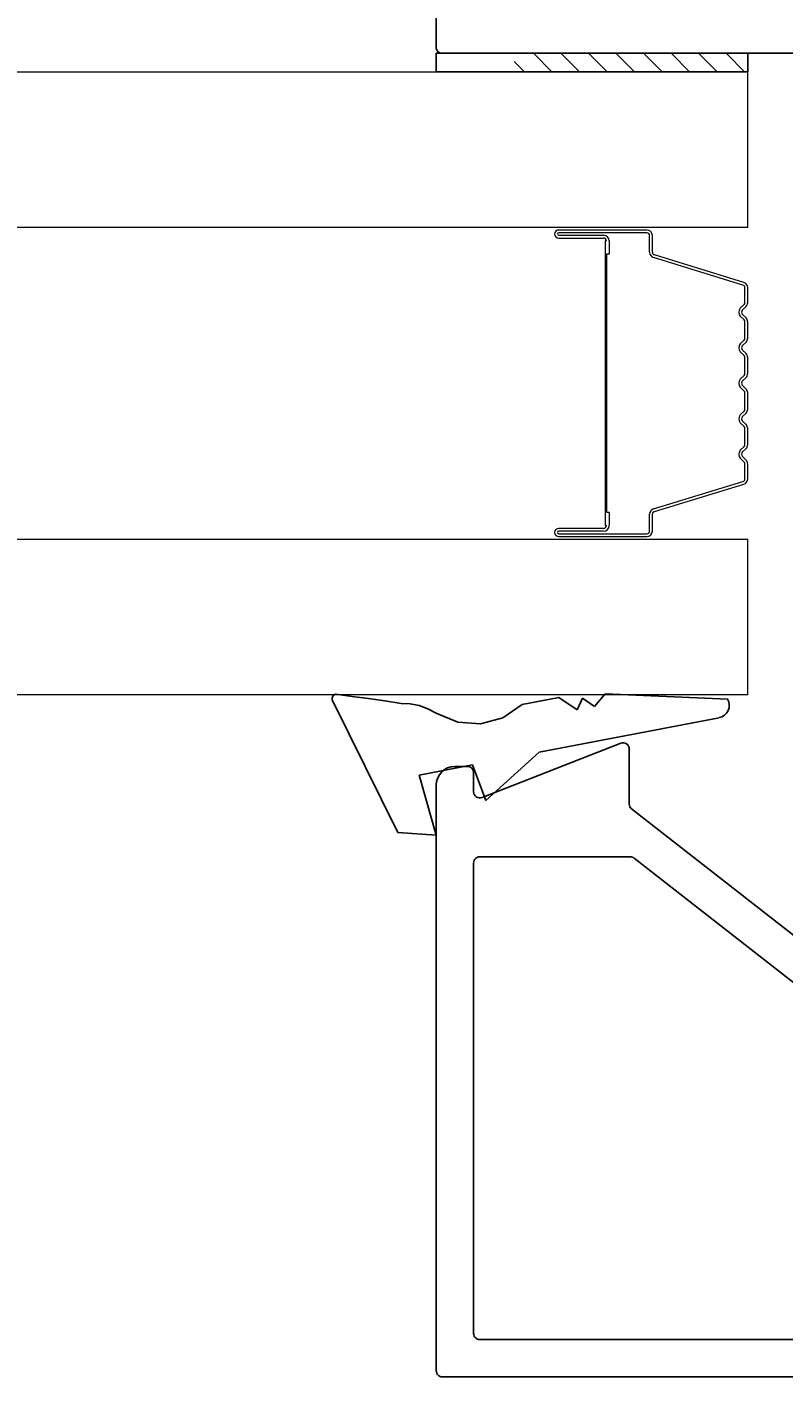
# Model space of a CAD drawing. Units: inches. Extents: x -93 to 101, y -12 to 39.
# Drawn here: x 19 to 20, y 27 to 29 of the extents above; entities that cross this region are included whole.
import ezdxf
from ezdxf.xclip import XClip

# ---------------------------------------------------------------- set-up
doc = ezdxf.new("R2010")
doc.units = ezdxf.units.IN
doc.header["$MEASUREMENT"] = 0
doc.header["$XCLIPFRAME"] = 0
doc.layers.add('1 inch GU$0$GLAZING', color=8, linetype='Continuous', lineweight=9)
doc.layers.add('EX8616$0$PART', color=7, linetype='Continuous', lineweight=25)
for name, color, linetype in [('DIM2', 8, 'Continuous'), ('PART', 7, 'Continuous'), ('SE8630FMBL$0$HATCH', 1, 'Continuous'), ('SE8630FMBL$0$PART', 7, 'Continuous'), ('VA8600$0$SLD-0', 253, 'Continuous')]:
    doc.layers.add(name, color=color, linetype=linetype)
doc.layers.add('VA8600$0$WATERMARK', color=1, linetype='Continuous', plot=False)
doc.styles.add('VA8600$0$SLDTEXTSTYLE0', font='TXT', dxfattribs={"width": 0.7})
doc.styles.add('VA8600$0$SLDTEXTSTYLE1', font='TXT', dxfattribs={"width": 0.633333})
doc.styles.add('VA8600$0$SLDTEXTSTYLE2', font='TXT', dxfattribs={"width": 0.605})
doc.styles.add('VA8600$0$Standard', font='txt')
doc.dimstyles.new('VA8600$0$SLDDIMSTYLE0', dxfattribs={"dimtxt": 0.18, "dimasz": 0.013021, "dimexe": 0, "dimexo": 0.0625, "dimgap": 0, "dimtad": 0, "dimtih": 1, "dimtoh": 1, "dimdec": 0, "dimrnd": 1e-09, "dimzin": 0, "dimdsep": 46, "dimtxsty": 'VA8600$0$Standard', "dimsah": 1, "dimcen": 0.09, "dimadec": 0, "dimazin": 0, "dimtfac": 0.013021, "dimtdec": 0, "dimtofl": 0, "dimtmove": 0, "dimatfit": 3, "dimfxl": 1, "dimfrac": 2, "dimtolj": 1, "dimtzin": 0, "dimarcsym": 0})

# ---------------------------------------------------------------- blocks, each defined once
blk = doc.blocks.new('EX8616')
at = {"layer": 'EX8616$0$PART'}
for p, q in [((0.95, 0.875), (0.01, 0.875)), ((0, 0.865), (0, 0.135)), ((0.98, 0.825), (0.98, 0.845)), ((0.06, 0.205), (0.06, 0.805)), ((0.07, 0.815), (0.825, 0.815)), ((0.835, 0.805), (0.835, 0.5636)), ((0.9396, 0.815), (0.97, 0.815)), ((1.0174, 0.5786), (0.9303, 0.8014)), ((0.9198, 0.565), (1.0081, 0.565)), ((0.8329, 0.5574), (0.4226, 0.0323)), ((0.5291, 0.0712), (0.912, 0.5612)), ((0.2262, 0.195), (0.07, 0.195)), ((0.1769, 0.0727), (0.235, 0.1802)), ((0.0309, 0.135), (0.1256, 0.135)), ((0.01, 0.125), (0.0191, 0.125)), ((0.1344, 0.1202), (0.1241, 0.1013)), ((0.581, 0.055), (0.537, 0.055)), ((0.4644, 0.015), (0.581, 0.015))]:
    blk.add_line(p, q, dxfattribs=at)
for centre, radius, start, end in [((0.01, 0.865), 0.01, 90, 180.0001), ((0.95, 0.845), 0.03, 360, 90), ((0.97, 0.825), 0.01, 270.0002, 359.9998), ((0.07, 0.805), 0.01, 90, 180.0002), ((0.825, 0.805), 0.01, 359.9998, 89.9999), ((0.9396, 0.805), 0.01, 89.9998, 201.3502), ((0.825, 0.5636), 0.01, 321.9999, 359.9999), ((0.9198, 0.555), 0.01, 90.0001, 142.0001), ((1.0081, 0.575), 0.01, 270, 21.3499), ((0.07, 0.205), 0.01, 180, 270), ((0.2262, 0.185), 0.01, 331.6, 90), ((0.01, 0.135), 0.01, 180, 270), ((0.0309, 0.129), 0.006, 90, 170.4059), ((0.1256, 0.125), 0.01, 331.6, 90), ((0.0191, 0.131), 0.006, 270, 350.4059), ((0.1505, 0.087), 0.03, 151.5969, 331.6031), ((0.537, 0.065), 0.01, 142, 270.0001), ((0.581, 0.035), 0.02, 270.0238, 89.9763), ((0.4384, 0.02), 0.02, 141.9998, 330.0002), ((0.4644, 0.005), 0.01, 90, 150)]:
    blk.add_arc(centre, radius, start, end, dxfattribs=at)
blk = doc.blocks.new('VA8600$0$SW_NOTE_0')
at = {"layer": 'VA8600$0$SLD-0', "color": 0, "attachment_point": 1, "style": 'VA8600$0$SLDTEXTSTYLE0'}
for s, insert, char_height in [('NOTES:', (0, 0.0168), 0.01302), ('1.', (0, -0.0055), 0.01302), ('REFERENCE 3-D MODEL FILE: VA8600', (0.0492, -0.0055), 0.013021), ('2.', (0, -0.0278), 0.01302), ('MATERIAL: COOPER STANDARD DENSE EPDM IN A', (0.0492, -0.0278), 0.013021), ('70 DUROMETER SHORE A HARDNESS OR EQUAL', (0.0492, -0.0501), 0.013021)]:
    blk.add_mtext(s, dxfattribs=dict(at, insert=insert, char_height=char_height))
blk = doc.blocks.new('VA8600$0$SW_NOTE_0_1')
at = {"color": 0, "linetype": 'Continuous', "lineweight": 0, "char_height": 0.00651, "attachment_point": 1, "style": 'VA8600$0$SLDTEXTSTYLE0'}
for s, insert in [('The information contained in this drawing is the sole property of', (0, 0.0084)), ('Milgard Manufacturing Inc. Any reproduction in part or whole without', (0, -0.0003)), ('written permission of Milgard Manufacturing Inc. is prohibited.', (0, -0.009))]:
    blk.add_mtext(s, dxfattribs=dict(at, insert=insert))
blk = doc.blocks.new('VA8600$0$SW_SYMBOL_FlagNotes#NPer_Flag--')
at = {"color": 0, "linetype": 'Continuous', "lineweight": 0}
for p, q in [((-0.15, -3.94), (-0.15, 8.76)), ((10.33, 2.36), (-0.15, 8.76)), ((10.33, 2.36), (-0.15, -3.94))]:
    blk.add_line(p, q, dxfattribs=at)
at = {"color": 0, "linetype": 'Continuous', "lineweight": 0, "insert": (3.54, 2.46), "char_height": 3.69, "attachment_point": 5, "style": 'VA8600$0$SLDTEXTSTYLE0'}
blk.add_mtext('-', dxfattribs=at)
blk = doc.blocks.new('VA8600$0$SW_NOTE_0_2')
at = {"color": 0, "linetype": 'Continuous', "lineweight": 0, "xscale": 0.002822222222222222, "yscale": 0.002822222222222222, "zscale": 0.002822222222222222}
blk.add_blockref('VA8600$0$SW_SYMBOL_FlagNotes#NPer_Flag--', (0, 0.0017), dxfattribs=at)
at = {"color": 0, "linetype": 'Continuous', "lineweight": 0, "insert": (0.0373, 0.0159), "char_height": 0.01302, "attachment_point": 1, "style": 'VA8600$0$SLDTEXTSTYLE0'}
blk.add_mtext('FLAG NOTE', dxfattribs=at)
blk = doc.blocks.new('VA8600$0$SW_SYMBOL_CL_A')
at = {"color": 0, "linetype": 'Continuous', "lineweight": 0}
blk.add_circle((3.94, 2.46), 3.94, dxfattribs=at)
at = {"color": 0, "linetype": 'Continuous', "lineweight": 0, "insert": (3.94, 2.46), "char_height": 3.69, "attachment_point": 5, "style": 'VA8600$0$SLDTEXTSTYLE0'}
blk.add_mtext('A', dxfattribs=at)
blk = doc.blocks.new('VA8600$0$SW_NOTE_0_3')
at = {"color": 0, "linetype": 'Continuous', "lineweight": 0, "xscale": 0.002822222222222222, "yscale": 0.002822222222222222, "zscale": 0.002822222222222222}
blk.add_blockref('VA8600$0$SW_SYMBOL_CL_A', (0, 0.0017), dxfattribs=at)
at = {"color": 0, "linetype": 'Continuous', "lineweight": 0, "insert": (0.0288, 0.0159), "char_height": 0.013021, "attachment_point": 1, "style": 'VA8600$0$SLDTEXTSTYLE0'}
blk.add_mtext('REVISION NOTE', dxfattribs=at)
blk = doc.blocks.new('VA8600$0$SW_SYMBOL_DL_B')
at = {"color": 0, "linetype": 'Continuous', "lineweight": 0}
for p, q in [((-1.67, 2.46), (3.94, 8.07)), ((3.94, 8.07), (9.55, 2.46)), ((3.94, -3.15), (-1.67, 2.46)), ((9.55, 2.46), (3.94, -3.15))]:
    blk.add_line(p, q, dxfattribs=at)
at = {"color": 0, "linetype": 'Continuous', "lineweight": 0, "insert": (3.94, 2.46), "char_height": 3.69, "attachment_point": 5, "style": 'VA8600$0$SLDTEXTSTYLE0'}
blk.add_mtext('B', dxfattribs=at)
blk = doc.blocks.new('VA8600$0$SW_NOTE_0_4')
at = {"color": 0, "linetype": 'Continuous', "lineweight": 0, "xscale": 0.002822222222222222, "yscale": 0.002822222222222222, "zscale": 0.002822222222222222}
blk.add_blockref('VA8600$0$SW_SYMBOL_DL_B', (0, 0.0017), dxfattribs=at)
at = {"color": 0, "linetype": 'Continuous', "lineweight": 0, "insert": (0.0346, 0.0159), "char_height": 0.013021, "attachment_point": 1, "style": 'VA8600$0$SLDTEXTSTYLE0'}
blk.add_mtext('QUALITY INSPECTION', dxfattribs=at)
blk = doc.blocks.new('VA8600$0$SW_TABLEANNOTATION_0')
at = {"layer": 'VA8600$0$SLD-0', "color": 0}
for p, q in [((0, 0), (0, -0.022)), ((0, 0), (0.0334, 0)), ((0, 0), (0, -0.1356)), ((0.6672, 0), (0, 0)), ((0.0334, 0), (0.1271, 0)), ((0.1271, 0), (0.4484, 0)), ((0.4484, 0), (0.5422, 0)), ((0.5422, 0), (0.6047, 0)), ((0.6047, 0), (0.6672, 0)), ((0.6672, 0), (0.6672, -0.022)), ((0.6672, -0.1356), (0.6672, 0)), ((0, -0.022), (0.0334, -0.022)), ((0, -0.022), (0, -0.0531)), ((0, -0.022), (0.6672, -0.022)), ((0.0334, -0.022), (0.1271, -0.022)), ((0.0334, -0.022), (0.0334, -0.0531)), ((0.1271, -0.022), (0.4484, -0.022)), ((0.1271, -0.022), (0.1271, -0.0531)), ((0.4484, -0.022), (0.5422, -0.022)), ((0.4484, -0.022), (0.4484, -0.0531)), ((0.5422, -0.022), (0.6047, -0.022)), ((0.5422, -0.022), (0.5422, -0.0531)), ((0.6047, -0.022), (0.6672, -0.022)), ((0.6047, -0.022), (0.6047, -0.0531)), ((0.6672, -0.022), (0.6672, -0.0531)), ((0, -0.0531), (0, -0.0806)), ((0, -0.0531), (0.0334, -0.0531)), ((0.0334, -0.0531), (0.0334, -0.0806)), ((0.0334, -0.0531), (0.1271, -0.0531)), ((0.1271, -0.0531), (0.1271, -0.0806)), ((0.1271, -0.0531), (0.4484, -0.0531)), ((0.4484, -0.0531), (0.4484, -0.0806)), ((0.4484, -0.0531), (0.5422, -0.0531)), ((0.5422, -0.0531), (0.5422, -0.0806)), ((0.5422, -0.0531), (0.6047, -0.0531)), ((0.6047, -0.0531), (0.6047, -0.0806)), ((0.6047, -0.0531), (0.6672, -0.0531)), ((0.6672, -0.0531), (0.6672, -0.0806)), ((0, -0.0806), (0, -0.1081)), ((0, -0.0806), (0.0334, -0.0806)), ((0.0334, -0.0806), (0.0334, -0.1081)), ((0.0334, -0.0806), (0.1271, -0.0806)), ((0.1271, -0.0806), (0.1271, -0.1081)), ((0.1271, -0.0806), (0.4484, -0.0806)), ((0.4484, -0.0806), (0.4484, -0.1081)), ((0.4484, -0.0806), (0.5422, -0.0806)), ((0.5422, -0.0806), (0.5422, -0.1081)), ((0.5422, -0.0806), (0.6047, -0.0806)), ((0.6047, -0.0806), (0.6047, -0.1081)), ((0.6047, -0.0806), (0.6672, -0.0806)), ((0.6672, -0.0806), (0.6672, -0.1081)), ((0, -0.1081), (0, -0.1356)), ((0, -0.1081), (0.0334, -0.1081)), ((0.0334, -0.1081), (0.0334, -0.1356)), ((0.0334, -0.1081), (0.1271, -0.1081)), ((0.1271, -0.1081), (0.1271, -0.1356)), ((0.1271, -0.1081), (0.4484, -0.1081)), ((0.4484, -0.1081), (0.4484, -0.1356)), ((0.4484, -0.1081), (0.5422, -0.1081)), ((0.5422, -0.1081), (0.5422, -0.1356)), ((0.5422, -0.1081), (0.6047, -0.1081)), ((0.6047, -0.1081), (0.6047, -0.1356)), ((0.6047, -0.1081), (0.6672, -0.1081)), ((0.6672, -0.1081), (0.6672, -0.1356)), ((0, -0.1356), (0.0334, -0.1356)), ((0, -0.1356), (0.6672, -0.1356)), ((0.0334, -0.1356), (0.1271, -0.1356)), ((0.1271, -0.1356), (0.4484, -0.1356)), ((0.4484, -0.1356), (0.5422, -0.1356)), ((0.5422, -0.1356), (0.6047, -0.1356)), ((0.6047, -0.1356), (0.6672, -0.1356))]:
    blk.add_line(p, q, dxfattribs=at)
at = {"layer": 'VA8600$0$SLD-0', "color": 0, "attachment_point": 1, "style": 'VA8600$0$SLDTEXTSTYLE0'}
for s, insert, char_height in [('REVISIONS', (0.296, -0.0048), 0.01302), ('REV', (0.0028, -0.0314), 0.01302), ('ECN', (0.0658, -0.0314), 0.01302), ('DESCRIPTION', (0.2404, -0.0314), 0.013021), ('DATE', (0.4765, -0.0314), 0.01302), ('DRAWN', (0.545, -0.0314), 0.01302), ('APPD.', (0.6144, -0.0314), 0.01302), ('A', (0.0116, -0.0607), 0.013), ('ECN000????', (0.0364, -0.0607), 0.01302), ('PRE PRODUCTION RELEASE', (0.1296, -0.0607), 0.013021), ('12/11/2019', (0.4534, -0.0607), 0.01302)]:
    blk.add_mtext(s, dxfattribs=dict(at, insert=insert, char_height=char_height))
blk = doc.blocks.new('VA8600$0$SW_TABLEANNOTATION_1')
at = {"layer": 'VA8600$0$SLD-0', "color": 0}
for p, q in [((0, 0), (0, -0.0226)), ((0, 0), (0.1588, 0)), ((0, 0), (0, -0.1584)), ((0.3175, 0), (0, 0)), ((0.1588, 0), (0.3175, 0)), ((0.3175, 0), (0.3175, -0.0226)), ((0.3175, -0.1584), (0.3175, 0)), ((0, -0.0226), (0.1588, -0.0226)), ((0, -0.0226), (0, -0.0453)), ((0, -0.0226), (0.3175, -0.0226)), ((0.1588, -0.0226), (0.3175, -0.0226)), ((0.1588, -0.0226), (0.1588, -0.0453)), ((0.3175, -0.0226), (0.3175, -0.0453)), ((0, -0.0453), (0, -0.0679)), ((0, -0.0453), (0.1588, -0.0453)), ((0.1588, -0.0453), (0.1588, -0.0679)), ((0.1588, -0.0453), (0.3175, -0.0453)), ((0.3175, -0.0453), (0.3175, -0.0679)), ((0, -0.0679), (0, -0.0905)), ((0, -0.0679), (0.1588, -0.0679)), ((0.1588, -0.0679), (0.1588, -0.0905)), ((0.1588, -0.0679), (0.3175, -0.0679)), ((0.3175, -0.0679), (0.3175, -0.0905)), ((0, -0.0905), (0, -0.1131)), ((0, -0.0905), (0.1588, -0.0905)), ((0.1588, -0.0905), (0.1588, -0.1131)), ((0.1588, -0.0905), (0.3175, -0.0905)), ((0.3175, -0.0905), (0.3175, -0.1131)), ((0, -0.1131), (0, -0.1358)), ((0, -0.1131), (0.1588, -0.1131)), ((0.1588, -0.1131), (0.1588, -0.1358)), ((0.1588, -0.1131), (0.3175, -0.1131)), ((0.3175, -0.1131), (0.3175, -0.1358)), ((0, -0.1358), (0, -0.1584)), ((0, -0.1358), (0.1588, -0.1358)), ((0.1588, -0.1358), (0.1588, -0.1584)), ((0.1588, -0.1358), (0.3175, -0.1358)), ((0.3175, -0.1358), (0.3175, -0.1584)), ((0, -0.1584), (0.1588, -0.1584)), ((0, -0.1584), (0.3175, -0.1584)), ((0.1588, -0.1584), (0.3175, -0.1584))]:
    blk.add_line(p, q, dxfattribs=at)
at = {"layer": 'VA8600$0$SLD-0', "color": 0, "attachment_point": 1, "style": 'VA8600$0$SLDTEXTSTYLE0'}
for s, insert, char_height in [('TOLERANCES', (0.1127, -0.0051), 0.01302), ('DIMENSION (IN)', (0.022, -0.0278), 0.013021), ('TOLERANCE', (0.196, -0.0278), 0.01302), ('.XXX', (0.0637, -0.0504), 0.01302), ('%%p', (0.1858, -0.0504), 0.01302), ('0.005', (0.2026, -0.0504), 0.01302), ('.XX', (0.0682, -0.073), 0.01302), ('%%p', (0.1858, -0.073), 0.01302), ('0.010', (0.2026, -0.073), 0.01302), ('.X', (0.0727, -0.0956), 0.01302), ('%%p', (0.1858, -0.0956), 0.01302), ('0.02', (0.2026, -0.0956), 0.01302), ('X.X', (0.0639, -0.1409), 0.01302), ('%%d', (0.0863, -0.1409), 0.01302), ('%%p', (0.1858, -0.1409), 0.01302), ('1', (0.2026, -0.1409), 0.013), ('%%d', (0.2113, -0.1409), 0.01302)]:
    blk.add_mtext(s, dxfattribs=dict(at, insert=insert, char_height=char_height))
blk = doc.blocks.new('VA8600$0$SW_NOTE_0_5')
at = {"layer": 'VA8600$0$SLD-0', "color": 0, "char_height": 0.020833, "attachment_point": 2, "style": 'VA8600$0$SLDTEXTSTYLE0'}
for s, insert in [('ASSEMBLED VIEW', (0.1009, 0.0269)), ('SCALE = N.T.S.', (0.1009, -0.0058))]:
    blk.add_mtext(s, dxfattribs=dict(at, insert=insert))
blk = doc.blocks.new('*X33')
at = {"color": 0}
for p, q in [((18.1824, 6.0732), (18.1989, 6.0897)), ((18.1824, 6.029), (18.2112, 6.0578)), ((18.1824, 5.9848), (18.2112, 6.0136)), ((18.1824, 5.9406), (18.2112, 5.9694)), ((18.1824, 5.8964), (18.2112, 5.9252)), ((18.1824, 5.8522), (18.2112, 5.881)), ((18.1824, 5.808), (18.2112, 5.8368)), ((18.1824, 5.7638), (18.2112, 5.7926)), ((18.1824, 5.7196), (18.2112, 5.7484))]:
    blk.add_line(p, q, dxfattribs=at)
blk = doc.blocks.new('SE8630FMBL', base_point=(18.1824, 5.7147))
at = {"layer": 'SE8630FMBL$0$PART', "linetype": 'Continuous'}
for p, q in [((18.1824, 6.2147), (18.1824, 5.7147)), ((18.1824, 6.2147), (18.2124, 6.2147)), ((18.2124, 6.2147), (18.2124, 5.7147)), ((18.1824, 5.7147), (18.2124, 5.7147))]:
    blk.add_line(p, q, dxfattribs=at)
at = {"layer": 'SE8630FMBL$0$PART'}
blk.add_line((18.1824, 5.7147), (18.2124, 5.7147), dxfattribs=at)
at = {"layer": 'SE8630FMBL$0$HATCH'}
blk.add_blockref('*X33', (0, 0), dxfattribs=at)
blk = doc.blocks.new('EX8610')
at = {"layer": 'PART', "ltscale": 0.5}
for p, q in [((-2.2749, 13.6628), (-2.2749, 13.5538)), ((-2.2669, 13.5458), (-1.5349, 13.5458))]:
    blk.add_line(p, q, dxfattribs=at)
at = {"layer": 'PART', "ltscale": 0.25}
blk.add_arc((-2.2669, 13.5538), 0.008, 179.9998, 269.9995, dxfattribs=at)
at = {"rotation": 90}
blk.add_blockref('SE8630FMBL', (-1.7749, 13.5158), dxfattribs=at)
blk = doc.blocks.new('VA8600')
at = {"color": 7, "linetype": 'Continuous', "lineweight": 18}
for p, q in [((0.0562, 1.3438), (2.0771, 1.3438)), ((0.0562, 1.3438), (0.0562, 1.0443)), ((2.0771, 0.362), (2.0771, 1.3438)), ((0.0562, 1.0443), (0.0353, 1.0443)), ((0.0353, 0.0443), (0.0353, 1.0443)), ((2.0562, 0.0443), (2.0562, 0.362)), ((2.0562, 0.362), (2.0771, 0.362)), ((2.0562, 0.1862), (1.0869, 0.1862)), ((1.0869, 0.0443), (1.0869, 0.1862)), ((1.3507, 0.1862), (1.3507, 0.0443)), ((1.4507, 0.1862), (1.4507, 0.0812)), ((1.5507, 0.1862), (1.5507, 0.0812)), ((1.7077, 0.1862), (1.7077, 0.0443)), ((2.0562, 0.1512), (1.3507, 0.1512)), ((1.7883, 0.1512), (1.7883, 0.0443)), ((2.0562, 0.1162), (1.3507, 0.1162)), ((2.0562, 0.0812), (1.3507, 0.0812)), ((1.4507, 0.0812), (1.4507, 0.0443)), ((1.5507, 0.0812), (1.5507, 0.0443)), ((1.5858, 0.0812), (1.5858, 0.0443)), ((1.6101, 0.0812), (1.6101, 0.0443)), ((1.6448, 0.0812), (1.6448, 0.0443)), ((1.0869, 0.0443), (0.0353, 0.0443)), ((2.0562, 0.0443), (1.0869, 0.0443))]:
    blk.add_line(p, q, dxfattribs=at)
at = {"color": 7, "linetype": 'Continuous', "lineweight": 25}
for p, q in [((0.515, 1.1336), (0.2987, 1.0405)), ((0.2987, 1.0405), (0.291, 0.979)), ((0.291, 0.979), (0.3889, 1.0013)), ((0.3889, 1.0013), (0.4007, 0.9151)), ((1.8825, 1), (1.8512, 0.9916)), ((1.8825, 0.779), (1.8825, 1)), ((1.8512, 0.9916), (1.8512, 0.779)), ((1.7887, 0.9749), (1.7575, 0.9665)), ((1.7575, 0.9665), (1.7575, 0.779)), ((1.7887, 0.779), (1.7887, 0.9749)), ((0.4007, 0.9151), (0.3426, 0.8964)), ((0.3426, 0.8964), (0.4154, 0.8071)), ((1.7312, 0.8475), (1.7303, 0.8398)), ((1.7583, 0.8591), (1.7312, 0.8475)), ((0.5014, 0.7707), (0.4933, 0.8301)), ((1.6206, 0.8402), (1.6206, 0.749)), ((1.7394, 0.8415), (1.6219, 0.8415)), ((1.6281, 0.7577), (1.6281, 0.8327)), ((1.6294, 0.834), (1.7237, 0.834)), ((1.725, 0.8327), (1.725, 0.7948)), ((1.7303, 0.8398), (1.7425, 0.8426)), ((1.744, 0.8318), (1.7367, 0.8295)), ((1.7367, 0.8295), (1.7458, 0.8183)), ((1.7478, 0.8045), (1.7369, 0.8323)), ((1.7381, 0.834), (1.7419, 0.834)), ((1.7425, 0.8426), (1.744, 0.8318)), ((1.7431, 0.8352), (1.7431, 0.8377)), ((1.8825, 0.8415), (1.8825, 0.7946)), ((1.8862, 0.8415), (1.8825, 0.8415)), ((1.8862, 0.7946), (1.8862, 0.8415)), ((1.8862, 0.8405), (1.8862, 0.749)), ((1.9009, 0.8415), (1.8872, 0.8415)), ((1.9019, 0.4818), (1.9019, 0.8405)), ((0.4154, 0.8071), (0.4553, 0.5153)), ((1.736, 0.8027), (1.7466, 0.8027)), ((1.7458, 0.8183), (1.7508, 0.7818)), ((1.7539, 0.8102), (1.7566, 0.8138)), ((1.7562, 0.809), (1.7539, 0.8102)), ((1.7544, 0.8067), (1.7562, 0.809)), ((1.7568, 0.8044), (1.7544, 0.8067)), ((1.7545, 0.7799), (1.7568, 0.8044)), ((1.7566, 0.8138), (1.7556, 0.8212)), ((1.7892, 0.8169), (1.7892, 0.7992)), ((1.7898, 0.8169), (1.7898, 0.7992)), ((1.7903, 0.8079), (1.7903, 0.8169)), ((1.7909, 0.8079), (1.7909, 0.8169)), ((1.7914, 0.8076), (1.7914, 0.8074)), ((1.8486, 0.8076), (1.7914, 0.8076)), ((1.7941, 0.8068), (1.7914, 0.8068)), ((1.8459, 0.8074), (1.7941, 0.8074)), ((1.7941, 0.8074), (1.7941, 0.8068)), ((1.8459, 0.8068), (1.8459, 0.8074)), ((1.8486, 0.8068), (1.8459, 0.8068)), ((1.8486, 0.8074), (1.8486, 0.8076)), ((1.8491, 0.8169), (1.8491, 0.8079)), ((1.8497, 0.8169), (1.8497, 0.8079)), ((1.8502, 0.7992), (1.8502, 0.8169)), ((1.8507, 0.7992), (1.8507, 0.8169)), ((1.7247, 0.794), (1.6736, 0.7361)), ((1.688, 0.7411), (1.7344, 0.7936)), ((1.7347, 0.7945), (1.7347, 0.8015)), ((1.7904, 0.7987), (1.7937, 0.7987)), ((1.7904, 0.7981), (1.7937, 0.7981)), ((1.7942, 0.7977), (1.7997, 0.7798)), ((1.7948, 0.7979), (1.8003, 0.78)), ((1.8042, 0.7797), (1.8049, 0.7805)), ((1.8046, 0.7793), (1.8053, 0.7801)), ((1.8061, 0.7801), (1.8069, 0.7793)), ((1.8065, 0.7805), (1.8073, 0.7797)), ((1.8113, 0.7797), (1.8121, 0.7805)), ((1.8117, 0.7793), (1.8125, 0.7801)), ((1.8133, 0.7801), (1.814, 0.7793)), ((1.8137, 0.7805), (1.8144, 0.7797)), ((1.8184, 0.7797), (1.8192, 0.7805)), ((1.8188, 0.7793), (1.8196, 0.7801)), ((1.8204, 0.7801), (1.8211, 0.7793)), ((1.8208, 0.7805), (1.8215, 0.7797)), ((1.8256, 0.7797), (1.8263, 0.7805)), ((1.826, 0.7793), (1.8267, 0.7801)), ((1.8275, 0.7801), (1.8283, 0.7793)), ((1.8279, 0.7805), (1.8287, 0.7797)), ((1.8327, 0.7797), (1.8334, 0.7805)), ((1.8331, 0.7793), (1.8338, 0.7801)), ((1.8346, 0.7801), (1.8354, 0.7793)), ((1.835, 0.7805), (1.8358, 0.7797)), ((1.8397, 0.78), (1.8452, 0.7979)), ((1.8402, 0.7798), (1.8457, 0.7977)), ((1.8463, 0.7987), (1.8496, 0.7987)), ((1.8463, 0.7981), (1.8496, 0.7981)), ((1.8825, 0.7946), (1.8862, 0.7946)), ((0.48, 0.7425), (0.5014, 0.7707)), ((1.7225, 0.7765), (1.7225, 0.7502)), ((1.8837, 0.779), (1.725, 0.779)), ((1.7575, 0.779), (1.7887, 0.779)), ((1.8008, 0.7796), (1.8038, 0.7796)), ((1.8008, 0.779), (1.8038, 0.779)), ((1.8077, 0.7796), (1.8109, 0.7796)), ((1.8077, 0.779), (1.8109, 0.779)), ((1.8148, 0.7796), (1.818, 0.7796)), ((1.8148, 0.779), (1.818, 0.779)), ((1.8219, 0.7796), (1.8252, 0.7796)), ((1.8219, 0.779), (1.8252, 0.779)), ((1.8291, 0.7796), (1.8323, 0.7796)), ((1.8291, 0.779), (1.8323, 0.779)), ((1.8362, 0.7796), (1.8392, 0.7796)), ((1.8362, 0.779), (1.8392, 0.779)), ((1.8512, 0.779), (1.8825, 0.779)), ((1.8862, 0.7502), (1.8862, 0.7765)), ((0.4982, 0.7329), (0.48, 0.7425)), ((1.6206, 0.7467), (1.6206, 0.4818)), ((1.6356, 0.7477), (1.6216, 0.7477)), ((1.6219, 0.7477), (1.623, 0.7477)), ((1.6245, 0.749), (1.6363, 0.749)), ((1.6489, 0.7565), (1.6294, 0.7565)), ((1.6301, 0.7333), (1.6367, 0.7459)), ((1.6374, 0.7472), (1.6355, 0.7435)), ((1.642, 0.74), (1.65, 0.7547)), ((1.6932, 0.739), (1.6889, 0.739)), ((1.69, 0.7415), (1.69, 0.7402)), ((1.6912, 0.739), (1.6944, 0.739)), ((1.6956, 0.7377), (1.6956, 0.7327)), ((1.7059, 0.7477), (1.6962, 0.7477)), ((1.7145, 0.7446), (1.7069, 0.7473)), ((1.7074, 0.7393), (1.7075, 0.7393)), ((1.7075, 0.7393), (1.7162, 0.7333)), ((1.7289, 0.745), (1.7166, 0.745)), ((1.721, 0.7322), (1.7297, 0.7434)), ((1.7242, 0.7309), (1.7337, 0.7444)), ((1.725, 0.7477), (1.8837, 0.7477)), ((1.7349, 0.7451), (1.8461, 0.7451)), ((1.8473, 0.7444), (1.8568, 0.7309)), ((1.8514, 0.7434), (1.8601, 0.7322)), ((1.8644, 0.745), (1.8522, 0.745)), ((1.8649, 0.7332), (1.8735, 0.7393)), ((1.8741, 0.7473), (1.8665, 0.7446)), ((1.8735, 0.7393), (1.8737, 0.7393)), ((1.885, 0.7477), (1.8752, 0.7477)), ((0.4839, 0.714), (0.4982, 0.7329)), ((1.6944, 0.7315), (1.6312, 0.7315)), ((1.6487, 0.7159), (1.69, 0.7159)), ((1.6745, 0.734), (1.6932, 0.734)), ((1.7069, 0.7167), (1.7069, 0.7359)), ((1.7069, 0.7175), (1.7069, 0.7342)), ((1.7099, 0.7152), (1.7083, 0.7152)), ((1.7088, 0.7362), (1.7098, 0.7362)), ((1.7098, 0.7155), (1.7088, 0.7155)), ((1.7177, 0.7199), (1.7099, 0.7152)), ((1.7103, 0.7361), (1.72, 0.7305)), ((1.719, 0.7206), (1.7103, 0.7157)), ((1.7177, 0.7305), (1.7204, 0.7318)), ((1.7192, 0.7052), (1.7192, 0.719)), ((1.7207, 0.7303), (1.723, 0.7303)), ((1.7271, 0.7214), (1.7219, 0.7214)), ((1.7385, 0.7341), (1.7311, 0.7235)), ((1.8385, 0.7362), (1.7425, 0.7362)), ((1.85, 0.7235), (1.8426, 0.7341)), ((1.8591, 0.7214), (1.854, 0.7214)), ((1.858, 0.7303), (1.8603, 0.7303)), ((1.8606, 0.7318), (1.8633, 0.7305)), ((1.8611, 0.7305), (1.8707, 0.7361)), ((1.8619, 0.719), (1.8619, 0.7052)), ((1.8707, 0.7157), (1.8621, 0.7206)), ((1.8712, 0.7152), (1.8634, 0.7199)), ((1.8712, 0.7362), (1.8722, 0.7362)), ((1.8722, 0.7155), (1.8712, 0.7155)), ((1.8727, 0.7152), (1.8712, 0.7152)), ((1.8742, 0.7359), (1.8742, 0.7167)), ((1.8742, 0.7342), (1.8742, 0.7175)), ((0.5033, 0.6962), (0.4839, 0.714)), ((0.4845, 0.5), (0.5033, 0.6962)), ((1.6362, 0.5024), (1.6362, 0.7034)), ((1.6912, 0.7146), (1.6912, 0.7052)), ((1.6925, 0.7039), (1.7179, 0.7039)), ((1.8631, 0.7039), (1.885, 0.7039)), ((1.8862, 0.7027), (1.8862, 0.5024)), ((1.6663, 0.5169), (1.6663, 0.4912)), ((1.6886, 0.5181), (1.6676, 0.5181)), ((1.6776, 0.4848), (1.6776, 0.5038)), ((1.6776, 0.503), (1.6776, 0.4863)), ((1.6791, 0.5053), (1.6806, 0.5053)), ((1.6806, 0.505), (1.6795, 0.505)), ((1.6806, 0.5053), (1.6884, 0.5006)), ((1.6897, 0.4998), (1.6811, 0.5048)), ((1.6899, 0.5014), (1.6899, 0.5169)), ((1.6978, 0.4991), (1.6926, 0.4991)), ((1.8298, 0.4991), (1.8247, 0.4991)), ((1.8326, 0.5169), (1.8326, 0.5014)), ((1.8414, 0.5048), (1.8328, 0.4998)), ((1.8549, 0.5181), (1.8338, 0.5181)), ((1.8341, 0.5006), (1.8419, 0.5053)), ((1.8419, 0.5053), (1.8434, 0.5053)), ((1.8429, 0.505), (1.8419, 0.505)), ((1.8449, 0.5038), (1.8449, 0.4848)), ((1.8449, 0.4863), (1.8449, 0.503)), ((1.8562, 0.4912), (1.8562, 0.5169)), ((1.6651, 0.4899), (1.6487, 0.4899)), ((1.6869, 0.4873), (1.6781, 0.4812)), ((1.6781, 0.4812), (1.6781, 0.4812)), ((1.6782, 0.4744), (1.6847, 0.4768)), ((1.6795, 0.4843), (1.6806, 0.4843)), ((1.6811, 0.4844), (1.6907, 0.49)), ((1.6911, 0.4887), (1.6884, 0.49)), ((1.6914, 0.4902), (1.6938, 0.4902)), ((1.7004, 0.4771), (1.6917, 0.4883)), ((1.695, 0.4896), (1.7044, 0.4761)), ((1.7092, 0.4864), (1.7018, 0.497)), ((1.8092, 0.4843), (1.7132, 0.4843)), ((1.8207, 0.497), (1.8133, 0.4864)), ((1.8181, 0.4761), (1.8275, 0.4896)), ((1.8308, 0.4883), (1.8221, 0.4771)), ((1.8287, 0.4902), (1.831, 0.4902)), ((1.8341, 0.49), (1.8313, 0.4887)), ((1.8318, 0.49), (1.8414, 0.4844)), ((1.8443, 0.4812), (1.8356, 0.4873)), ((1.8378, 0.4768), (1.8443, 0.4744)), ((1.8419, 0.4843), (1.8429, 0.4843)), ((1.8444, 0.4812), (1.8443, 0.4812)), ((1.8737, 0.4899), (1.8574, 0.4899)), ((1.6281, 0.4743), (1.6777, 0.4743)), ((1.6876, 0.4755), (1.6996, 0.4755)), ((1.7056, 0.4754), (1.8168, 0.4754)), ((1.8229, 0.4755), (1.8348, 0.4755)), ((1.8448, 0.4743), (1.8944, 0.4743))]:
    blk.add_line(p, q, dxfattribs=at)
for centre, radius, start, end in [((-7.1483, 2.5916), 7.8126, 348.42629, 349.20106), ((0.5181, 1.1262), 0.008, 11.4924, 113.2921), ((0.4055, 1.027), 0.1, 324.376, 358.3589), ((0.5779, 0.9036), 0.112, 144.376, 220.9738), ((1.7446, 0.8458), 0.0125, 324.376, 358.3589), ((0.8004, 1.0414), 0.9766, 348.4263, 349.2011), ((1.7587, 0.8582), 0.001, 11.4924, 113.2921), ((1.6219, 0.8402), 0.00125, 90, 180), ((1.6294, 0.8327), 0.00125, 90, 180), ((1.7237, 0.8327), 0.00125, 0, 90), ((1.7381, 0.8327), 0.00125, 90, 201.35), ((1.7394, 0.8377), 0.00375, 0, 90), ((1.7419, 0.8352), 0.00125, 270, 360), ((1.7661, 0.8304), 0.014, 144.376, 220.9738), ((1.8872, 0.8405), 0.001, 90, 180), ((1.9009, 0.8405), 0.001, 0, 90), ((1.736, 0.8015), 0.00125, 90, 180), ((1.7466, 0.804), 0.00125, 270, 21.35), ((1.7901, 0.8169), 0.000813, 0, 180), ((1.7901, 0.8169), 0.00025, 0, 180), ((1.7914, 0.8079), 0.00113, 180, 270), ((1.7914, 0.8079), 0.000562, 180, 270), ((1.8486, 0.8079), 0.000563, 270, 360), ((1.8486, 0.8079), 0.00113, 270, 0), ((1.8499, 0.8169), 0.000812, 0, 180), ((1.8499, 0.8169), 0.00025, 0, 180), ((1.7237, 0.7948), 0.00125, 318.5654, 360), ((1.7335, 0.7945), 0.00125, 318.5654, 0), ((1.7533, 0.7822), 0.00253, 187.7893, 296.8067), ((1.7904, 0.7992), 0.00113, 180, 270), ((1.7904, 0.7992), 0.000562, 180, 270), ((1.7937, 0.7976), 0.00113, 17.0764, 90), ((1.7937, 0.7976), 0.000563, 17.0764, 90), ((1.8057, 0.7797), 0.00113, 45, 135), ((1.8057, 0.7797), 0.000563, 45, 135), ((1.8129, 0.7797), 0.00113, 45, 135), ((1.8129, 0.7797), 0.000563, 45, 135), ((1.82, 0.7797), 0.00113, 45, 135), ((1.82, 0.7797), 0.000563, 45, 135), ((1.8271, 0.7797), 0.00113, 45, 135), ((1.8271, 0.7797), 0.000563, 45, 135), ((1.8342, 0.7797), 0.00113, 45, 135), ((1.8342, 0.7797), 0.000563, 45, 135), ((1.8463, 0.7976), 0.00113, 90, 162.9236), ((1.8463, 0.7976), 0.000563, 90, 162.9236), ((1.8496, 0.7992), 0.00113, 270, 0), ((1.8496, 0.7992), 0.000563, 270, 360), ((1.725, 0.7765), 0.0025, 90, 180), ((1.8008, 0.7801), 0.00112, 197.0764, 270), ((1.8008, 0.7801), 0.000563, 197.0764, 270), ((1.8038, 0.7801), 0.000563, 270, 315), ((1.8038, 0.7801), 0.00113, 270, 315), ((1.8077, 0.7801), 0.00113, 225, 270), ((1.8077, 0.7801), 0.000562, 225, 270), ((1.8109, 0.7801), 0.000562, 270, 315), ((1.8109, 0.7801), 0.00113, 270, 315), ((1.8148, 0.7801), 0.00113, 225, 270), ((1.8148, 0.7801), 0.000562, 225, 270), ((1.818, 0.7801), 0.000562, 270, 315), ((1.818, 0.7801), 0.00112, 270, 315), ((1.8219, 0.7801), 0.00113, 225, 270), ((1.8219, 0.7801), 0.000562, 225, 270), ((1.8252, 0.7801), 0.000563, 270, 315), ((1.8252, 0.7801), 0.00113, 270, 315), ((1.8291, 0.7801), 0.00113, 225, 270), ((1.8291, 0.7801), 0.000562, 225, 270), ((1.8323, 0.7801), 0.000562, 270, 315), ((1.8323, 0.7801), 0.00112, 270, 315), ((1.8362, 0.7801), 0.00112, 225, 270), ((1.8362, 0.7801), 0.000562, 225, 270), ((1.8392, 0.7801), 0.000563, 270, 342.9236), ((1.8392, 0.7801), 0.00112, 270, 342.9236), ((1.8837, 0.7765), 0.0025, 0, 90), ((1.6219, 0.749), 0.00125, 180, 270), ((1.6216, 0.7467), 0.001, 90, 180), ((1.623, 0.7485), 0.00075, 270, 350.4059), ((1.6245, 0.7482), 0.00075, 90, 170.4059), ((1.6294, 0.7577), 0.00125, 180, 270), ((1.6388, 0.7417), 0.00375, 151.6, 331.6), ((1.6356, 0.7465), 0.00125, 332, 90), ((1.6363, 0.7477), 0.00125, 331.6, 90), ((1.6489, 0.7552), 0.00125, 331.6, 90), ((1.6889, 0.7402), 0.00125, 138.5654, 270), ((1.6962, 0.7415), 0.00625, 90, 180), ((1.6912, 0.7402), 0.00125, 180, 270), ((1.6932, 0.7365), 0.0025, 270, 90), ((1.6944, 0.7377), 0.00125, 360, 90), ((1.7059, 0.7465), 0.00125, 54.9598, 90), ((1.7074, 0.7378), 0.00148, 90, 233.1301), ((1.7074, 0.7487), 0.00148, 234.9598, 250), ((1.715, 0.746), 0.00148, 250, 302.8693), ((1.7166, 0.7435), 0.00148, 90, 122.8693), ((1.725, 0.7502), 0.0025, 180, 270), ((1.7289, 0.744), 0.000987, 322, 90), ((1.7349, 0.7436), 0.00148, 90, 145), ((1.8461, 0.7436), 0.00148, 35, 90), ((1.8522, 0.744), 0.000988, 90, 218), ((1.8644, 0.7435), 0.00148, 57.1307, 90), ((1.866, 0.746), 0.00148, 237.1307, 290), ((1.8737, 0.7378), 0.00148, 306.8699, 90), ((1.8736, 0.7487), 0.00148, 290, 304.9529), ((1.8752, 0.7465), 0.00125, 90, 124.9529), ((1.8837, 0.7502), 0.0025, 270, 0), ((1.885, 0.749), 0.00125, 270, 0), ((1.6312, 0.7327), 0.00125, 152, 270), ((1.6487, 0.7034), 0.0125, 90, 180), ((1.6745, 0.7352), 0.00125, 138.5654, 270), ((1.69, 0.7146), 0.00125, 0, 90), ((1.6944, 0.7327), 0.00125, 270, 360), ((1.7059, 0.7359), 0.000984, 0, 53.1301), ((1.7088, 0.7342), 0.00197, 90, 180), ((1.7088, 0.7175), 0.00197, 180, 270), ((1.7083, 0.7167), 0.00148, 180, 270), ((1.7098, 0.7352), 0.000984, 60, 90), ((1.7098, 0.7165), 0.000984, 270, 300), ((1.7156, 0.7324), 0.000984, 329.0956, 55), ((1.7173, 0.7314), 0.000984, 149.0956, 295), ((1.7182, 0.719), 0.000984, 0, 121), ((1.7219, 0.7155), 0.00591, 90, 120), ((1.7207, 0.7318), 0.00148, 240, 270), ((1.7198, 0.7331), 0.00147, 295, 322), ((1.723, 0.7318), 0.00148, 270, 325), ((1.7271, 0.7264), 0.00492, 270, 325), ((1.7425, 0.7313), 0.00492, 90, 145), ((1.8385, 0.7313), 0.00492, 35, 90), ((1.854, 0.7264), 0.00492, 215, 270), ((1.858, 0.7318), 0.00148, 215, 270), ((1.8591, 0.7155), 0.00591, 60, 90), ((1.8612, 0.7331), 0.00147, 218, 245), ((1.8603, 0.7318), 0.00148, 270, 300), ((1.8629, 0.719), 0.000984, 59, 180), ((1.8638, 0.7314), 0.000984, 245, 30.7259), ((1.8654, 0.7324), 0.000984, 125, 210.7259), ((1.8712, 0.7352), 0.000984, 90, 120), ((1.8712, 0.7165), 0.000984, 240, 270), ((1.8722, 0.7342), 0.00197, 0, 90), ((1.8722, 0.7175), 0.00197, 270, 0), ((1.8727, 0.7167), 0.00148, 270, 0), ((1.8752, 0.7359), 0.000984, 126.8699, 180), ((1.6925, 0.7052), 0.00125, 180, 270), ((1.7179, 0.7052), 0.00125, 270, 360), ((1.8631, 0.7052), 0.00125, 180, 270), ((1.885, 0.7027), 0.00125, 0, 90), ((0.4754, 0.5181), 0.0202, 187.7893, 296.8067), ((1.6487, 0.5024), 0.0125, 180, 270), ((1.6676, 0.5169), 0.00125, 90, 180), ((1.6791, 0.5038), 0.00148, 90, 180), ((1.6795, 0.503), 0.00197, 90, 180), ((1.6806, 0.504), 0.000984, 60, 90), ((1.6889, 0.5014), 0.000984, 239, 0), ((1.6886, 0.5169), 0.00125, 0, 90), ((1.6926, 0.505), 0.00591, 240, 270), ((1.6978, 0.4941), 0.00492, 35, 90), ((1.8247, 0.4941), 0.00492, 90, 145), ((1.8298, 0.505), 0.00591, 270, 300), ((1.8338, 0.5169), 0.00125, 90, 180), ((1.8336, 0.5014), 0.000984, 180, 301), ((1.8419, 0.504), 0.000984, 90, 120), ((1.8429, 0.503), 0.00197, 0, 90), ((1.8434, 0.5038), 0.00148, 0, 90), ((1.8549, 0.5169), 0.00125, 0, 90), ((1.8737, 0.5024), 0.0125, 270, 0), ((1.6281, 0.4818), 0.0075, 180, 270), ((1.6651, 0.4912), 0.00125, 270, 0), ((1.6781, 0.4826), 0.00148, 131.8103, 270), ((1.6761, 0.4848), 0.00148, 311.8103, 0), ((1.6795, 0.4863), 0.00197, 180, 270), ((1.6806, 0.4853), 0.000984, 270, 300), ((1.6852, 0.4754), 0.00148, 33.9004, 110), ((1.6863, 0.4881), 0.000984, 305, 30.5305), ((1.688, 0.4891), 0.000984, 65, 210.5305), ((1.6914, 0.4887), 0.00148, 90, 120), ((1.6905, 0.4874), 0.00148, 38, 65), ((1.6938, 0.4887), 0.00148, 35, 90), ((1.6996, 0.4765), 0.000988, 270, 38), ((1.7132, 0.4892), 0.00492, 215, 270), ((1.8092, 0.4892), 0.00492, 270, 325), ((1.8229, 0.4765), 0.000988, 142, 270), ((1.8287, 0.4887), 0.00148, 90, 145), ((1.832, 0.4874), 0.00148, 115, 142), ((1.831, 0.4887), 0.00148, 60, 90), ((1.8345, 0.4891), 0.000984, 329.4695, 115), ((1.8362, 0.4881), 0.000984, 149.4695, 235), ((1.8373, 0.4754), 0.00148, 70, 146.0996), ((1.8419, 0.4853), 0.000984, 240, 270), ((1.8429, 0.4863), 0.00197, 270, 0), ((1.8444, 0.4826), 0.00148, 270, 48.1897), ((1.8464, 0.4848), 0.00148, 180, 228.1897), ((1.8574, 0.4912), 0.00125, 180, 270), ((1.8944, 0.4818), 0.0075, 270, 0), ((1.6777, 0.4758), 0.00147, 270, 290), ((1.6876, 0.477), 0.00148, 213.9004, 270), ((1.7056, 0.4769), 0.00148, 215, 270), ((1.8168, 0.4769), 0.00148, 270, 325), ((1.8348, 0.477), 0.00148, 270, 326.0996), ((1.8448, 0.4758), 0.00147, 250, 270)]:
    blk.add_arc(centre, radius, start, end, dxfattribs=at)
at = {"color": 7, "linetype": 'Continuous', "lineweight": 0}
for name, p in [('VA8600$0$SW_NOTE_0_3', (1.7958, 0.1247)), ('VA8600$0$SW_NOTE_0_4', (1.7958, 0.09)), ('VA8600$0$SW_NOTE_0_1', (1.0979, 0.0687)), ('VA8600$0$SW_NOTE_0_2', (1.7958, 0.0521))]:
    blk.add_blockref(name, p, dxfattribs=at)
at = {"layer": 'VA8600$0$SLD-0'}
for name, p in [('VA8600$0$SW_TABLEANNOTATION_0', (1.4099, 1.3438)), ('VA8600$0$SW_NOTE_0_5', (1.6744, 0.391)), ('VA8600$0$SW_NOTE_0', (1.6293, 0.2655)), ('VA8600$0$SW_TABLEANNOTATION_1', (0.7694, 0.2027))]:
    blk.add_blockref(name, p, dxfattribs=at)
at = {"color": 7, "linetype": 'Continuous', "lineweight": 0, "char_height": 0.013021, "attachment_point": 1, "rotation": 90, "style": 'VA8600$0$SLDTEXTSTYLE0'}
for s, insert in [('[B] LEFT SIDE VA8600', (0.0369, 1.0527)), ('[B] RIGHT SIDE VA8600', (2.063, 0.0421))]:
    blk.add_mtext(s, dxfattribs=dict(at, insert=insert))
at = {"color": 7, "linetype": 'Continuous', "lineweight": 0}
for s, insert, char_height, attachment_point, style in [('Drawing No.', (1.3535, 0.185), 0.00625, 1, 'VA8600$0$SLDTEXTSTYLE0'), ('Current Rev:', (1.4541, 0.184), 0.00625, 1, 'VA8600$0$SLDTEXTSTYLE0'), ('Series No.', (1.554, 0.184), 0.00625, 1, 'VA8600$0$SLDTEXTSTYLE0'), ('Desc.', (1.7122, 0.1843), 0.00625, 1, 'VA8600$0$SLDTEXTSTYLE0'), ('GLAZING WEDGE GASKET', (1.888, 0.1738), 0.013021, 2, 'VA8600$0$SLDTEXTSTYLE0'), ('MGWS', (1.5561, 0.1708), 0.01042, 1, 'VA8600$0$SLDTEXTSTYLE0'), ('Created By', (1.3536, 0.15), 0.00625, 1, 'VA8600$0$SLDTEXTSTYLE0'), ('Drawn By', (1.4541, 0.15), 0.00625, 1, 'VA8600$0$SLDTEXTSTYLE0'), ('Material', (1.554, 0.15), 0.00625, 1, 'VA8600$0$SLDTEXTSTYLE0'), ('Perimeter (in)', (1.7122, 0.15), 0.00625, 1, 'VA8600$0$SLDTEXTSTYLE0'), ('Finish', (1.5538, 0.1151), 0.00625, 1, 'VA8600$0$SLDTEXTSTYLE0'), ('Area (sq. in)', (1.7122, 0.1151), 0.00625, 1, 'VA8600$0$SLDTEXTSTYLE0'), ('12/11/2019', (1.3556, 0.0997), 0.01042, 1, 'VA8600$0$SLDTEXTSTYLE0'), ('12/11/2019', (1.4557, 0.0997), 0.01042, 1, 'VA8600$0$SLDTEXTSTYLE0'), ('BLACK', (1.5571, 0.0997), 0.01042, 1, 'VA8600$0$SLDTEXTSTYLE0'), ('N/A', (1.7134, 0.0997), 0.01042, 1, 'VA8600$0$SLDTEXTSTYLE0'), ('Tol:', (1.3549, 0.0805), 0.00625, 1, 'VA8600$0$SLDTEXTSTYLE0'), ('Volume (cu in)', (1.4558, 0.079), 0.00625, 1, 'VA8600$0$SLDTEXTSTYLE0'), ('Scale', (1.5579, 0.0792), 0.00625, 1, 'VA8600$0$SLDTEXTSTYLE0'), ('1:1', (1.568, 0.0654), 0.01042, 2, 'VA8600$0$SLDTEXTSTYLE0'), ('Units', (1.5891, 0.0792), 0.00625, 1, 'VA8600$0$SLDTEXTSTYLE0'), ('IN', (1.5917, 0.0654), 0.01042, 1, 'VA8600$0$SLDTEXTSTYLE0'), ('Dwg.Sz.', (1.613, 0.0792), 0.00625, 1, 'VA8600$0$SLDTEXTSTYLE0'), ('B', (1.6259, 0.0654), 0.0104, 2, 'VA8600$0$SLDTEXTSTYLE0'), ('1 OF 1', (1.6759, 0.0654), 0.01042, 2, 'VA8600$0$SLDTEXTSTYLE1'), ('Sheet', (1.6645, 0.0792), 0.00625, 1, 'VA8600$0$SLDTEXTSTYLE0'), ('Wt (lb/ft)', (1.7122, 0.0792), 0.00625, 1, 'VA8600$0$SLDTEXTSTYLE0'), ('SEE TABLE', (1.3873, 0.0641), 0.01042, 2, 'VA8600$0$SLDTEXTSTYLE0'), ('N/A', (1.4549, 0.0641), 0.01042, 1, 'VA8600$0$SLDTEXTSTYLE0'), ('0.03', (1.7122, 0.0628), 0.01042, 1, 'VA8600$0$SLDTEXTSTYLE0')]:
    blk.add_mtext(s, dxfattribs=dict(at, insert=insert, char_height=char_height, attachment_point=attachment_point, style=style))
at = {"layer": 'VA8600$0$SLD-0', "char_height": 0.01302, "attachment_point": 1, "style": 'VA8600$0$SLDTEXTSTYLE0'}
for s, insert in [('1"OA IGU', (1.9613, 0.9897)), ('VA8600', (1.6048, 0.9327)), ('EX8616', (1.5246, 0.8936)), ('EX8610', (1.9862, 0.745))]:
    blk.add_mtext(s, dxfattribs=dict(at, insert=insert))
at = {"layer": 'VA8600$0$WATERMARK', "insert": (1.6096, 0.2712), "char_height": 0.046875, "attachment_point": 1, "style": 'VA8600$0$SLDTEXTSTYLE2'}
blk.add_mtext('PRELIMINARY', dxfattribs=at)
at = {"layer": 'VA8600$0$SLD-0'}
for points in [[(1.8825, 0.9226), (1.9271, 0.9834), (1.9584, 0.9834)], [(1.7447, 0.8533), (1.6936, 0.9264), (1.6624, 0.9264)], [(1.6698, 0.8415), (1.6109, 0.8872), (1.5797, 0.8872)], [(1.9019, 0.6872), (1.9523, 0.7389), (1.9835, 0.7389)]]:
    blk.add_leader(points, dimstyle='VA8600$0$SLDDIMSTYLE0', dxfattribs=at)

msp = doc.modelspace()

# ---------------------------------------------------------------- linework, layer by layer
at = {"layer": '1 inch GU$0$GLAZING'}
for p, q in [((17.987147, 29.094483), (20.170677, 29.094483)), ((20.170677, 28.844483), (20.170677, 29.094483)), ((20.170677, 28.844483), (17.987147, 28.844483)), ((20.008677, 28.840483), (19.867177, 28.840483)), ((20.008677, 28.835983), (19.867177, 28.835983)), ((19.867177, 28.831983), (19.939177, 28.831983)), ((19.867177, 28.827483), (19.939177, 28.827483)), ((19.941677, 28.822983), (19.941677, 28.365983)), ((19.943677, 28.822983), (19.941677, 28.822983)), ((19.948177, 28.822983), (19.948177, 28.801483)), ((20.013177, 28.804808), (20.013177, 28.831483)), ((20.017677, 28.804808), (20.017677, 28.831483)), ((19.948177, 28.801483), (19.943677, 28.801483)), ((19.943677, 28.801483), (19.943677, 28.387483)), ((20.16432, 28.756436), (20.020856, 28.800506)), ((20.162999, 28.752134), (20.019535, 28.796205)), ((20.166177, 28.724075), (20.166177, 28.747832)), ((20.170677, 28.724075), (20.170677, 28.747832)), ((20.158813, 28.714847), (20.164859, 28.720893)), ((20.161995, 28.711665), (20.168041, 28.717711)), ((20.164859, 28.696073), (20.158813, 28.702119)), ((20.168041, 28.699255), (20.161995, 28.705301)), ((20.166177, 28.667075), (20.166177, 28.692891)), ((20.170677, 28.667075), (20.170677, 28.692891)), ((20.158813, 28.657847), (20.164859, 28.663893)), ((20.161995, 28.654665), (20.168041, 28.660711)), ((20.168041, 28.642255), (20.161995, 28.648301)), ((20.164859, 28.639073), (20.158813, 28.645119)), ((20.166177, 28.610075), (20.166177, 28.635891)), ((20.170677, 28.610075), (20.170677, 28.635891)), ((20.158813, 28.600847), (20.164859, 28.606893)), ((20.161995, 28.597665), (20.168041, 28.603711)), ((20.164859, 28.582073), (20.158813, 28.588119)), ((20.168041, 28.585255), (20.161995, 28.591301)), ((20.166177, 28.553075), (20.166177, 28.578891)), ((20.170677, 28.553075), (20.170677, 28.578891)), ((20.158813, 28.543847), (20.164859, 28.549893)), ((20.161995, 28.540665), (20.168041, 28.546711)), ((20.164859, 28.525073), (20.158813, 28.531119)), ((20.168041, 28.528255), (20.161995, 28.534301)), ((20.166177, 28.496075), (20.166177, 28.521891)), ((20.170677, 28.496075), (20.170677, 28.521891)), ((20.158813, 28.486847), (20.164859, 28.492893)), ((20.164859, 28.468073), (20.158813, 28.474119)), ((20.161995, 28.483665), (20.168041, 28.489711)), ((20.168041, 28.471255), (20.161995, 28.477301)), ((20.166177, 28.441133), (20.166177, 28.464891)), ((20.170677, 28.441133), (20.170677, 28.464891)), ((20.019535, 28.392761), (20.162999, 28.436832)), ((20.020856, 28.388459), (20.16432, 28.43253)), ((19.943677, 28.387483), (19.948177, 28.387483)), ((19.948177, 28.387483), (19.948177, 28.365983)), ((19.941677, 28.365983), (19.943677, 28.365983)), ((20.013177, 28.357483), (20.013177, 28.384158)), ((20.017677, 28.357483), (20.017677, 28.384158)), ((17.987147, 28.344483), (20.170677, 28.344483)), ((19.939177, 28.361483), (19.867177, 28.361483)), ((19.939177, 28.356983), (19.867177, 28.356983)), ((19.867177, 28.352983), (20.008677, 28.352983)), ((19.867177, 28.348483), (20.008677, 28.348483)), ((20.170677, 28.094483), (20.170677, 28.344483)), ((20.170677, 28.094483), (17.987147, 28.094483))]:
    msp.add_line(p, q, dxfattribs=at)
for centre, radius, start, end in [((19.867177, 28.833983), 0.0065, 90, 270), ((19.867177, 28.833983), 0.002, 90, 270), ((19.939177, 28.822983), 0.009, 0, 90), ((19.939177, 28.822983), 0.0045, 0, 90), ((20.008677, 28.831483), 0.009, 0, 90), ((20.008677, 28.831483), 0.0045, 0, 90), ((20.022177, 28.804808), 0.009, 180, 252.92359), ((20.022177, 28.804808), 0.0045, 180, 252.92359), ((20.161677, 28.747832), 0.009, 0, 72.92359), ((20.161677, 28.747832), 0.0045, 0, 72.92359), ((20.165177, 28.708483), 0.009, 135, 225), ((20.165177, 28.708483), 0.0045, 135, 225), ((20.161677, 28.724075), 0.0045, 315, 0), ((20.161677, 28.724075), 0.009, 315, 0), ((20.161677, 28.692891), 0.0045, 0, 45), ((20.161677, 28.692891), 0.009, 0, 45), ((20.165177, 28.651483), 0.009, 135, 225), ((20.165177, 28.651483), 0.0045, 135, 225), ((20.161677, 28.667075), 0.0045, 315, 0), ((20.161677, 28.667075), 0.009, 315, 360), ((20.161677, 28.635891), 0.0045, 0, 45), ((20.161677, 28.635891), 0.009, 0, 45), ((20.161677, 28.610075), 0.0045, 315, 360), ((20.161677, 28.610075), 0.009, 315, 0), ((20.165177, 28.594483), 0.009, 135, 225), ((20.165177, 28.594483), 0.0045, 135, 225), ((20.161677, 28.578891), 0.0045, 0, 45), ((20.161677, 28.578891), 0.009, 0, 45), ((20.165177, 28.537483), 0.009, 135, 225), ((20.165177, 28.537483), 0.0045, 135, 225), ((20.161677, 28.553075), 0.0045, 315, 360), ((20.161677, 28.553075), 0.009, 315, 0), ((20.161677, 28.521891), 0.0045, 0, 45), ((20.161677, 28.521891), 0.009, 0, 45), ((20.161677, 28.496075), 0.0045, 315, 0), ((20.161677, 28.496075), 0.009, 315, 0), ((20.165177, 28.480483), 0.009, 135, 225), ((20.165177, 28.480483), 0.0045, 135, 225), ((20.161677, 28.464891), 0.0045, 0, 45), ((20.161677, 28.464891), 0.009, 0, 45), ((20.161677, 28.441133), 0.0045, 287.07641, 0), ((20.161677, 28.441133), 0.009, 287.07641, 0), ((20.022177, 28.384158), 0.009, 107.07641, 180), ((20.022177, 28.384158), 0.0045, 107.07641, 180), ((19.939177, 28.365983), 0.0045, 270, 360), ((19.939177, 28.365983), 0.009, 270, 360), ((19.867177, 28.354983), 0.0065, 90, 270), ((19.867177, 28.354983), 0.002, 90, 270), ((20.008677, 28.357483), 0.009, 270, 360), ((20.008677, 28.357483), 0.0045, 270, 0)]:
    msp.add_arc(centre, radius, start, end, dxfattribs=at)

# ---------------------------------------------------------------- block references
ref = msp.add_blockref('VA8600', (20.663666, 27.630499), dxfattribs=dict(rotation=93.05446866168468))
XClip(ref).set_block_clipping_path([(0.2032204388, 0.4819879357), (0.6555281844, 1.1963402482)])
at = {"rotation": 90.00000000000001}
msp.add_blockref('EX8616', (20.545514, 26.999483), dxfattribs=at)
at = {"layer": 'DIM2'}
msp.add_blockref('EX8610', (21.945588, 15.578645), dxfattribs=at)

doc.saveas('drawing.dxf')
